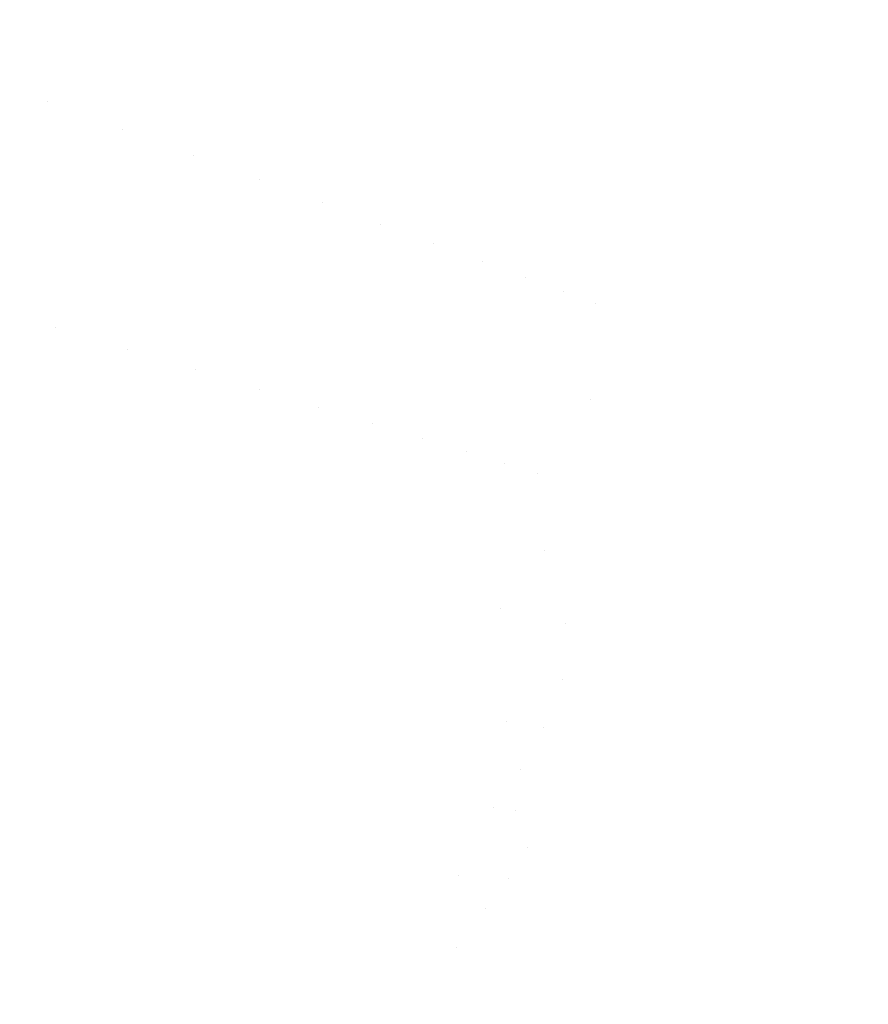
# Model space of a CAD drawing. Units: millimetres. Extents: x -1545 to 1545, y -545 to 545.
# Drawn here: x -1484 to -1471, y -418 to -402 of the extents above; entities that cross this region are included whole.
import ezdxf

# ---------------------------------------------------------------- set-up
doc = ezdxf.new("R2010")
doc.units = ezdxf.units.MM
doc.header["$LTSCALE"] = 100
doc.layers.add('Symbol Selection', color=7, linetype='Continuous')

# ---------------------------------------------------------------- blocks, each defined once
blk = doc.blocks.new('Group-4')
at = {"color": 7, "linetype": 'Continuous', "lineweight": 5, "transparency": 33554687}
for points, invisible_edges in [([(-1474.254, -398.184, 2156.85), (-1476.26, -402.447, 2156.85), (-1477.1, -402.084, 2155.573), (-1475.071, -397.771, 2155.573)], 15), ([(-1475.071, -397.771, 2184.794), (-1477.1, -402.084, 2184.794), (-1476.26, -402.447, 2183.517), (-1474.254, -398.184, 2183.517)], 15), ([(-1473.514, -398.557, 2158.184), (-1475.498, -402.776, 2158.184), (-1476.26, -402.447, 2156.85), (-1474.254, -398.184, 2156.85)], 15), ([(-1474.254, -398.184, 2183.517), (-1476.26, -402.447, 2183.517), (-1475.498, -402.776, 2182.184), (-1473.514, -398.557, 2182.184)], 15), ([(-1472.853, -398.891, 2159.569), (-1474.819, -403.07, 2159.569), (-1475.498, -402.776, 2158.184), (-1473.514, -398.557, 2158.184)], 15), ([(-1473.514, -398.557, 2182.184), (-1475.498, -402.776, 2182.184), (-1474.819, -403.07, 2180.799), (-1472.853, -398.891, 2180.799)], 15), ([(-1483.564, -399.29, 2149.399), (-1485.112, -403.131, 2149.399), (-1486.412, -402.653, 2148.659), (-1484.836, -398.741, 2148.659)], 15), ([(-1484.836, -398.741, 2191.709), (-1486.412, -402.653, 2191.709), (-1485.112, -403.131, 2190.968), (-1483.564, -399.29, 2190.968)], 15), ([(-1472.274, -399.183, 2160.999), (-1474.224, -403.327, 2160.999), (-1474.819, -403.07, 2159.569), (-1472.853, -398.891, 2159.569)], 15), ([(-1472.853, -398.891, 2180.799), (-1474.819, -403.07, 2180.799), (-1474.224, -403.327, 2179.368), (-1472.274, -399.183, 2179.368)], 15), ([(-1471.78, -399.432, 2162.469), (-1473.716, -403.547, 2162.469), (-1474.224, -403.327, 2160.999), (-1472.274, -399.183, 2160.999)], 15), ([(-1472.274, -399.183, 2179.368), (-1474.224, -403.327, 2179.368), (-1473.716, -403.547, 2177.898), (-1471.78, -399.432, 2177.898)], 15), ([(-1482.34, -399.819, 2150.228), (-1483.86, -403.591, 2150.228), (-1485.112, -403.131, 2149.399), (-1483.564, -399.29, 2149.399)], 15), ([(-1483.564, -399.29, 2190.968), (-1485.112, -403.131, 2190.968), (-1483.86, -403.591, 2190.139), (-1482.34, -399.819, 2190.139)], 15), ([(-1471.373, -399.638, 2163.972), (-1473.297, -403.728, 2163.972), (-1473.716, -403.547, 2162.469), (-1471.78, -399.432, 2162.469)], 15), ([(-1471.78, -399.432, 2177.898), (-1473.716, -403.547, 2177.898), (-1473.297, -403.728, 2176.395), (-1471.373, -399.638, 2176.395)], 15), ([(-1471.055, -399.799, 2165.501), (-1472.97, -403.869, 2165.501), (-1473.297, -403.728, 2163.972), (-1471.373, -399.638, 2163.972)], 15), ([(-1471.373, -399.638, 2176.395), (-1473.297, -403.728, 2176.395), (-1472.97, -403.869, 2174.866), (-1471.055, -399.799, 2174.866)], 15), ([(-1481.167, -400.326, 2151.143), (-1482.661, -404.031, 2151.143), (-1483.86, -403.591, 2150.228), (-1482.34, -399.819, 2150.228)], 15), ([(-1482.34, -399.819, 2190.139), (-1483.86, -403.591, 2190.139), (-1482.661, -404.031, 2189.224), (-1481.167, -400.326, 2189.224)], 15), ([(-1470.827, -399.914, 2167.051), (-1472.735, -403.971, 2167.051), (-1472.97, -403.869, 2165.501), (-1471.055, -399.799, 2165.501)], 15), ([(-1471.055, -399.799, 2174.866), (-1472.97, -403.869, 2174.866), (-1472.735, -403.971, 2173.316), (-1470.827, -399.914, 2173.316)], 15), ([(-1470.689, -399.983, 2168.614), (-1472.593, -404.032, 2168.614), (-1472.735, -403.971, 2167.051), (-1470.827, -399.914, 2167.051)], 15), ([(-1470.827, -399.914, 2173.316), (-1472.735, -403.971, 2173.316), (-1472.593, -404.032, 2171.753), (-1470.689, -399.983, 2171.753)], 15), ([(-1470.643, -400.006, 2170.184), (-1472.546, -404.052, 2170.184), (-1472.593, -404.032, 2168.614), (-1470.689, -399.983, 2168.614)], 15), ([(-1470.689, -399.983, 2171.753), (-1472.593, -404.032, 2171.753), (-1472.546, -404.052, 2170.184), (-1470.643, -400.006, 2170.184)], 15), ([(-1480.053, -400.808, 2152.139), (-1481.522, -404.45, 2152.139), (-1482.661, -404.031, 2151.143), (-1481.167, -400.326, 2151.143)], 15), ([(-1481.167, -400.326, 2189.224), (-1482.661, -404.031, 2189.224), (-1481.522, -404.45, 2188.228), (-1480.053, -400.808, 2188.228)], 15), ([(-1479, -401.263, 2153.213), (-1480.446, -404.846, 2153.213), (-1481.522, -404.45, 2152.139), (-1480.053, -400.808, 2152.139)], 15), ([(-1480.053, -400.808, 2188.228), (-1481.522, -404.45, 2188.228), (-1480.446, -404.846, 2187.154), (-1479, -401.263, 2187.154)], 15), ([(-1478.015, -401.689, 2154.359), (-1479.438, -405.216, 2154.359), (-1480.446, -404.846, 2153.213), (-1479, -401.263, 2153.213)], 15), ([(-1479, -401.263, 2187.154), (-1480.446, -404.846, 2187.154), (-1479.438, -405.216, 2186.008), (-1478.015, -401.689, 2186.008)], 15), ([(-1477.1, -402.084, 2155.573), (-1478.502, -405.56, 2155.573), (-1479.438, -405.216, 2154.359), (-1478.015, -401.689, 2154.359)], 15), ([(-1478.015, -401.689, 2186.008), (-1479.438, -405.216, 2186.008), (-1478.502, -405.56, 2184.794), (-1477.1, -402.084, 2184.794)], 15), ([(-1476.26, -402.447, 2156.85), (-1477.643, -405.876, 2156.85), (-1478.502, -405.56, 2155.573), (-1477.1, -402.084, 2155.573)], 15), ([(-1477.1, -402.084, 2184.794), (-1478.502, -405.56, 2184.794), (-1477.643, -405.876, 2183.517), (-1476.26, -402.447, 2183.517)], 15), ([(-1475.498, -402.776, 2158.184), (-1476.865, -406.162, 2158.184), (-1477.643, -405.876, 2156.85), (-1476.26, -402.447, 2156.85)], 15), ([(-1476.26, -402.447, 2183.517), (-1477.643, -405.876, 2183.517), (-1476.865, -406.162, 2182.184), (-1475.498, -402.776, 2182.184)], 15), ([(-1474.819, -403.07, 2159.569), (-1476.17, -406.417, 2159.569), (-1476.865, -406.162, 2158.184), (-1475.498, -402.776, 2158.184)], 15), ([(-1475.498, -402.776, 2182.184), (-1476.865, -406.162, 2182.184), (-1476.17, -406.417, 2180.799), (-1474.819, -403.07, 2180.799)], 15), ([(-1474.224, -403.327, 2160.999), (-1475.561, -406.641, 2160.999), (-1476.17, -406.417, 2159.569), (-1474.819, -403.07, 2159.569)], 15), ([(-1474.819, -403.07, 2180.799), (-1476.17, -406.417, 2180.799), (-1475.561, -406.641, 2179.368), (-1474.224, -403.327, 2179.368)], 15), ([(-1485.112, -403.131, 2149.399), (-1483.86, -403.591, 2150.228), (-1484.961, -406.853, 2150.228)], 11), ([(-1484.961, -406.853, 2190.139), (-1483.86, -403.591, 2190.139), (-1485.112, -403.131, 2190.968)], 11), ([(-1473.716, -403.547, 2162.469), (-1475.042, -406.832, 2162.469), (-1475.561, -406.641, 2160.999), (-1474.224, -403.327, 2160.999)], 15), ([(-1474.224, -403.327, 2179.368), (-1475.561, -406.641, 2179.368), (-1475.042, -406.832, 2177.898), (-1473.716, -403.547, 2177.898)], 15), ([(-1483.86, -403.591, 2190.139), (-1484.961, -406.853, 2190.139), (-1483.739, -407.223, 2189.224)], 11), ([(-1483.739, -407.223, 2151.143), (-1484.961, -406.853, 2150.228), (-1483.86, -403.591, 2150.228)], 11), ([(-1483.86, -403.591, 2150.228), (-1482.661, -404.031, 2151.143), (-1483.739, -407.223, 2151.143)], 11), ([(-1483.739, -407.223, 2189.224), (-1482.661, -404.031, 2189.224), (-1483.86, -403.591, 2190.139)], 11), ([(-1473.297, -403.728, 2163.972), (-1474.614, -406.989, 2163.972), (-1475.042, -406.832, 2162.469), (-1473.716, -403.547, 2162.469)], 15), ([(-1473.716, -403.547, 2177.898), (-1475.042, -406.832, 2177.898), (-1474.614, -406.989, 2176.395), (-1473.297, -403.728, 2176.395)], 15), ([(-1472.97, -403.869, 2165.501), (-1474.279, -407.112, 2165.501), (-1474.614, -406.989, 2163.972), (-1473.297, -403.728, 2163.972)], 15), ([(-1473.297, -403.728, 2176.395), (-1474.614, -406.989, 2176.395), (-1474.279, -407.112, 2174.866), (-1472.97, -403.869, 2174.866)], 15), ([(-1472.735, -403.971, 2167.051), (-1474.039, -407.2, 2167.051), (-1474.279, -407.112, 2165.501), (-1472.97, -403.869, 2165.501)], 15), ([(-1472.97, -403.869, 2174.866), (-1474.279, -407.112, 2174.866), (-1474.039, -407.2, 2173.316), (-1472.735, -403.971, 2173.316)], 15), ([(-1472.593, -404.032, 2168.614), (-1473.894, -407.254, 2168.614), (-1474.039, -407.2, 2167.051), (-1472.735, -403.971, 2167.051)], 15), ([(-1472.735, -403.971, 2173.316), (-1474.039, -407.2, 2173.316), (-1473.894, -407.254, 2171.753), (-1472.593, -404.032, 2171.753)], 15), ([(-1482.661, -404.031, 2189.224), (-1483.739, -407.223, 2189.224), (-1482.577, -407.575, 2188.228)], 11), ([(-1482.577, -407.575, 2152.139), (-1483.739, -407.223, 2151.143), (-1482.661, -404.031, 2151.143)], 11), ([(-1482.661, -404.031, 2151.143), (-1481.522, -404.45, 2152.139), (-1482.577, -407.575, 2152.139)], 11), ([(-1482.577, -407.575, 2188.228), (-1481.522, -404.45, 2188.228), (-1482.661, -404.031, 2189.224)], 11), ([(-1472.546, -404.052, 2170.184), (-1473.846, -407.271, 2170.184), (-1473.894, -407.254, 2168.614), (-1472.593, -404.032, 2168.614)], 15), ([(-1472.593, -404.032, 2171.753), (-1473.894, -407.254, 2171.753), (-1473.846, -407.271, 2170.184), (-1472.546, -404.052, 2170.184)], 15), ([(-1481.522, -404.45, 2188.228), (-1482.577, -407.575, 2188.228), (-1481.48, -407.907, 2187.154)], 11), ([(-1481.48, -407.907, 2153.213), (-1482.577, -407.575, 2152.139), (-1481.522, -404.45, 2152.139)], 11), ([(-1481.522, -404.45, 2152.139), (-1480.446, -404.846, 2153.213), (-1481.48, -407.907, 2153.213)], 11), ([(-1481.48, -407.907, 2187.154), (-1480.446, -404.846, 2187.154), (-1481.522, -404.45, 2188.228)], 11), ([(-1480.446, -404.846, 2187.154), (-1481.48, -407.907, 2187.154), (-1480.453, -408.218, 2186.008)], 11), ([(-1480.453, -408.218, 2154.359), (-1481.48, -407.907, 2153.213), (-1480.446, -404.846, 2153.213)], 11), ([(-1480.446, -404.846, 2153.213), (-1479.438, -405.216, 2154.359), (-1480.453, -408.218, 2154.359)], 11), ([(-1480.453, -408.218, 2186.008), (-1479.438, -405.216, 2186.008), (-1480.446, -404.846, 2187.154)], 11), ([(-1479.438, -405.216, 2186.008), (-1480.453, -408.218, 2186.008), (-1479.499, -408.507, 2184.794)], 11), ([(-1479.499, -408.507, 2155.573), (-1480.453, -408.218, 2154.359), (-1479.438, -405.216, 2154.359)], 11), ([(-1479.438, -405.216, 2154.359), (-1478.502, -405.56, 2155.573), (-1479.499, -408.507, 2155.573)], 11), ([(-1479.499, -408.507, 2184.794), (-1478.502, -405.56, 2184.794), (-1479.438, -405.216, 2186.008)], 11), ([(-1478.502, -405.56, 2184.794), (-1479.499, -408.507, 2184.794), (-1478.624, -408.772, 2183.517)], 11), ([(-1478.624, -408.772, 2156.85), (-1479.499, -408.507, 2155.573), (-1478.502, -405.56, 2155.573)], 11), ([(-1478.502, -405.56, 2155.573), (-1477.643, -405.876, 2156.85), (-1478.624, -408.772, 2156.85)], 11), ([(-1478.624, -408.772, 2183.517), (-1477.643, -405.876, 2183.517), (-1478.502, -405.56, 2184.794)], 11), ([(-1477.643, -405.876, 2183.517), (-1478.624, -408.772, 2183.517), (-1477.83, -409.012, 2182.184)], 11), ([(-1477.83, -409.012, 2158.184), (-1478.624, -408.772, 2156.85), (-1477.643, -405.876, 2156.85)], 11), ([(-1477.643, -405.876, 2156.85), (-1476.865, -406.162, 2158.184), (-1477.83, -409.012, 2158.184)], 11), ([(-1477.83, -409.012, 2182.184), (-1476.865, -406.162, 2182.184), (-1477.643, -405.876, 2183.517)], 11), ([(-1476.865, -406.162, 2182.184), (-1477.83, -409.012, 2182.184), (-1477.121, -409.227, 2180.799)], 11), ([(-1477.121, -409.227, 2159.569), (-1477.83, -409.012, 2158.184), (-1476.865, -406.162, 2158.184)], 11), ([(-1476.865, -406.162, 2158.184), (-1476.17, -406.417, 2159.569), (-1477.121, -409.227, 2159.569)], 11), ([(-1477.121, -409.227, 2180.799), (-1476.17, -406.417, 2180.799), (-1476.865, -406.162, 2182.184)], 11), ([(-1476.17, -406.417, 2180.799), (-1477.121, -409.227, 2180.799), (-1476.501, -409.414, 2179.368)], 11), ([(-1476.501, -409.414, 2160.999), (-1477.121, -409.227, 2159.569), (-1476.17, -406.417, 2159.569)], 11), ([(-1476.17, -406.417, 2159.569), (-1475.561, -406.641, 2160.999), (-1476.501, -409.414, 2160.999)], 11), ([(-1476.501, -409.414, 2179.368), (-1475.561, -406.641, 2179.368), (-1476.17, -406.417, 2180.799)], 11), ([(-1475.561, -406.641, 2179.368), (-1476.501, -409.414, 2179.368), (-1475.971, -409.575, 2177.898)], 11), ([(-1475.971, -409.575, 2162.469), (-1476.501, -409.414, 2160.999), (-1475.561, -406.641, 2160.999)], 11), ([(-1475.561, -406.641, 2160.999), (-1475.042, -406.832, 2162.469), (-1475.971, -409.575, 2162.469)], 11), ([(-1475.971, -409.575, 2177.898), (-1475.042, -406.832, 2177.898), (-1475.561, -406.641, 2179.368)], 11), ([(-1483.739, -407.223, 2151.143), (-1484.454, -409.85, 2151.143), (-1485.695, -409.552, 2150.228), (-1484.961, -406.853, 2150.228)], 15), ([(-1484.961, -406.853, 2190.139), (-1485.695, -409.552, 2190.139), (-1484.454, -409.85, 2189.224), (-1483.739, -407.223, 2189.224)], 15), ([(-1475.042, -406.832, 2177.898), (-1475.971, -409.575, 2177.898), (-1475.111, -408.388, 2176.395)], 11), ([(-1475.111, -408.388, 2163.972), (-1475.971, -409.575, 2162.469), (-1475.042, -406.832, 2162.469)], 11), ([(-1475.042, -406.832, 2162.469), (-1474.614, -406.989, 2163.972), (-1475.111, -408.388, 2163.972)], 11), ([(-1475.111, -408.388, 2176.395), (-1474.614, -406.989, 2176.395), (-1475.042, -406.832, 2177.898)], 11), ([(-1475.111, -408.388, 2163.972), (-1474.614, -406.989, 2163.972), (-1474.279, -407.112, 2165.501), (-1474.773, -408.501, 2165.501)], 15), ([(-1474.773, -408.501, 2174.866), (-1474.279, -407.112, 2174.866), (-1474.614, -406.989, 2176.395), (-1475.111, -408.388, 2176.395)], 15), ([(-1474.773, -408.501, 2165.501), (-1474.279, -407.112, 2165.501), (-1474.039, -407.2, 2167.051), (-1474.53, -408.583, 2167.051)], 15), ([(-1474.53, -408.583, 2173.316), (-1474.039, -407.2, 2173.316), (-1474.279, -407.112, 2174.866), (-1474.773, -408.501, 2174.866)], 15), ([(-1482.577, -407.575, 2152.139), (-1483.273, -410.133, 2152.139), (-1484.454, -409.85, 2151.143), (-1483.739, -407.223, 2151.143)], 15), ([(-1483.739, -407.223, 2189.224), (-1484.454, -409.85, 2189.224), (-1483.273, -410.133, 2188.228), (-1482.577, -407.575, 2188.228)], 15), ([(-1474.53, -408.583, 2167.051), (-1474.039, -407.2, 2167.051), (-1473.894, -407.254, 2168.614), (-1474.384, -408.632, 2168.614)], 15), ([(-1474.384, -408.632, 2171.753), (-1473.894, -407.254, 2171.753), (-1474.039, -407.2, 2173.316), (-1474.53, -408.583, 2173.316)], 15), ([(-1474.384, -408.632, 2168.614), (-1473.894, -407.254, 2168.614), (-1473.846, -407.271, 2170.184), (-1474.335, -408.648, 2170.184)], 15), ([(-1474.335, -408.648, 2170.184), (-1473.846, -407.271, 2170.184), (-1473.894, -407.254, 2171.753), (-1474.384, -408.632, 2171.753)], 15), ([(-1481.48, -407.907, 2153.213), (-1482.159, -410.4, 2153.213), (-1483.273, -410.133, 2152.139), (-1482.577, -407.575, 2152.139)], 15), ([(-1482.577, -407.575, 2188.228), (-1483.273, -410.133, 2188.228), (-1482.159, -410.4, 2187.154), (-1481.48, -407.907, 2187.154)], 15), ([(-1480.453, -408.218, 2154.359), (-1481.115, -410.65, 2154.359), (-1482.159, -410.4, 2153.213), (-1481.48, -407.907, 2153.213)], 15), ([(-1481.48, -407.907, 2187.154), (-1482.159, -410.4, 2187.154), (-1481.115, -410.65, 2186.008), (-1480.453, -408.218, 2186.008)], 15), ([(-1479.499, -408.507, 2155.573), (-1480.146, -410.882, 2155.573), (-1481.115, -410.65, 2154.359), (-1480.453, -408.218, 2154.359)], 15), ([(-1480.453, -408.218, 2186.008), (-1481.115, -410.65, 2186.008), (-1480.146, -410.882, 2184.794), (-1479.499, -408.507, 2184.794)], 15), ([(-1475.971, -409.575, 2177.898), (-1475.535, -409.707, 2176.395), (-1475.111, -408.388, 2176.395)], 11), ([(-1475.111, -408.388, 2163.972), (-1475.535, -409.707, 2163.972), (-1475.971, -409.575, 2162.469)], 11), ([(-1474.773, -408.501, 2165.501), (-1475.194, -409.81, 2165.501), (-1475.535, -409.707, 2163.972), (-1475.111, -408.388, 2163.972)], 15), ([(-1475.111, -408.388, 2176.395), (-1475.535, -409.707, 2176.395), (-1475.194, -409.81, 2174.866), (-1474.773, -408.501, 2174.866)], 15), ([(-1478.624, -408.772, 2156.85), (-1479.256, -411.096, 2156.85), (-1480.146, -410.882, 2155.573), (-1479.499, -408.507, 2155.573)], 15), ([(-1479.499, -408.507, 2184.794), (-1480.146, -410.882, 2184.794), (-1479.256, -411.096, 2183.517), (-1478.624, -408.772, 2183.517)], 15), ([(-1474.53, -408.583, 2167.051), (-1474.949, -409.884, 2167.051), (-1475.194, -409.81, 2165.501), (-1474.773, -408.501, 2165.501)], 15), ([(-1474.773, -408.501, 2174.866), (-1475.194, -409.81, 2174.866), (-1474.949, -409.884, 2173.316), (-1474.53, -408.583, 2173.316)], 15), ([(-1474.384, -408.632, 2168.614), (-1474.802, -409.929, 2168.614), (-1474.949, -409.884, 2167.051), (-1474.53, -408.583, 2167.051)], 15), ([(-1474.53, -408.583, 2173.316), (-1474.949, -409.884, 2173.316), (-1474.802, -409.929, 2171.753), (-1474.384, -408.632, 2171.753)], 15), ([(-1477.83, -409.012, 2158.184), (-1478.45, -411.289, 2158.184), (-1479.256, -411.096, 2156.85), (-1478.624, -408.772, 2156.85)], 15), ([(-1478.624, -408.772, 2183.517), (-1479.256, -411.096, 2183.517), (-1478.45, -411.289, 2182.184), (-1477.83, -409.012, 2182.184)], 15), ([(-1474.335, -408.648, 2170.184), (-1474.752, -409.944, 2170.184), (-1474.802, -409.929, 2168.614), (-1474.384, -408.632, 2168.614)], 15), ([(-1474.384, -408.632, 2171.753), (-1474.802, -409.929, 2171.753), (-1474.752, -409.944, 2170.184), (-1474.335, -408.648, 2170.184)], 15), ([(-1477.121, -409.227, 2159.569), (-1477.73, -411.462, 2159.569), (-1478.45, -411.289, 2158.184), (-1477.83, -409.012, 2158.184)], 15), ([(-1477.83, -409.012, 2182.184), (-1478.45, -411.289, 2182.184), (-1477.73, -411.462, 2180.799), (-1477.121, -409.227, 2180.799)], 15), ([(-1476.501, -409.414, 2160.999), (-1477.099, -411.613, 2160.999), (-1477.73, -411.462, 2159.569), (-1477.121, -409.227, 2159.569)], 15), ([(-1477.121, -409.227, 2180.799), (-1477.73, -411.462, 2180.799), (-1477.099, -411.613, 2179.368), (-1476.501, -409.414, 2179.368)], 15), ([(-1475.971, -409.575, 2162.469), (-1476.561, -411.742, 2162.469), (-1477.099, -411.613, 2160.999), (-1476.501, -409.414, 2160.999)], 15), ([(-1476.501, -409.414, 2179.368), (-1477.099, -411.613, 2179.368), (-1476.561, -411.742, 2177.898), (-1475.971, -409.575, 2177.898)], 15), ([(-1475.971, -409.575, 2177.898), (-1476.561, -411.742, 2177.898), (-1475.852, -410.809, 2176.395)], 11), ([(-1475.852, -410.809, 2163.972), (-1476.561, -411.742, 2162.469), (-1475.971, -409.575, 2162.469)], 11), ([(-1475.971, -409.575, 2162.469), (-1475.535, -409.707, 2163.972), (-1475.852, -410.809, 2163.972)], 11), ([(-1475.852, -410.809, 2176.395), (-1475.535, -409.707, 2176.395), (-1475.971, -409.575, 2177.898)], 11), ([(-1475.852, -410.809, 2163.972), (-1475.535, -409.707, 2163.972), (-1475.194, -409.81, 2165.501), (-1475.508, -410.903, 2165.501)], 15), ([(-1475.508, -410.903, 2174.866), (-1475.194, -409.81, 2174.866), (-1475.535, -409.707, 2176.395), (-1475.852, -410.809, 2176.395)], 15), ([(-1483.273, -410.133, 2152.139), (-1483.722, -412.269, 2152.139), (-1484.917, -412.056, 2151.143), (-1484.454, -409.85, 2151.143)], 15), ([(-1484.454, -409.85, 2189.224), (-1484.917, -412.056, 2189.224), (-1483.722, -412.269, 2188.228), (-1483.273, -410.133, 2188.228)], 15), ([(-1475.508, -410.903, 2165.501), (-1475.194, -409.81, 2165.501), (-1474.949, -409.884, 2167.051), (-1475.261, -410.97, 2167.051)], 15), ([(-1475.261, -410.97, 2173.316), (-1474.949, -409.884, 2173.316), (-1475.194, -409.81, 2174.866), (-1475.508, -410.903, 2174.866)], 15), ([(-1475.261, -410.97, 2167.051), (-1474.949, -409.884, 2167.051), (-1474.802, -409.929, 2168.614), (-1475.113, -411.01, 2168.614)], 15), ([(-1475.113, -411.01, 2171.753), (-1474.802, -409.929, 2171.753), (-1474.949, -409.884, 2173.316), (-1475.261, -410.97, 2173.316)], 15), ([(-1475.113, -411.01, 2168.614), (-1474.802, -409.929, 2168.614), (-1474.752, -409.944, 2170.184), (-1475.063, -411.024, 2170.184)], 15), ([(-1475.063, -411.024, 2170.184), (-1474.752, -409.944, 2170.184), (-1474.802, -409.929, 2171.753), (-1475.113, -411.01, 2171.753)], 15), ([(-1482.159, -410.4, 2153.213), (-1482.594, -412.471, 2153.213), (-1483.722, -412.269, 2152.139), (-1483.273, -410.133, 2152.139)], 15), ([(-1483.273, -410.133, 2188.228), (-1483.722, -412.269, 2188.228), (-1482.594, -412.471, 2187.154), (-1482.159, -410.4, 2187.154)], 15), ([(-1481.115, -410.65, 2154.359), (-1481.537, -412.66, 2154.359), (-1482.594, -412.471, 2153.213), (-1482.159, -410.4, 2153.213)], 15), ([(-1482.159, -410.4, 2187.154), (-1482.594, -412.471, 2187.154), (-1481.537, -412.66, 2186.008), (-1481.115, -410.65, 2186.008)], 15), ([(-1480.146, -410.882, 2155.573), (-1480.556, -412.835, 2155.573), (-1481.537, -412.66, 2154.359), (-1481.115, -410.65, 2154.359)], 15), ([(-1481.115, -410.65, 2186.008), (-1481.537, -412.66, 2186.008), (-1480.556, -412.835, 2184.794), (-1480.146, -410.882, 2184.794)], 15), ([(-1476.561, -411.742, 2177.898), (-1476.118, -411.848, 2176.395), (-1475.852, -410.809, 2176.395)], 11), ([(-1475.852, -410.809, 2163.972), (-1476.118, -411.848, 2163.972), (-1476.561, -411.742, 2162.469)], 11), ([(-1475.508, -410.903, 2165.501), (-1475.771, -411.931, 2165.501), (-1476.118, -411.848, 2163.972), (-1475.852, -410.809, 2163.972)], 15), ([(-1475.852, -410.809, 2176.395), (-1476.118, -411.848, 2176.395), (-1475.771, -411.931, 2174.866), (-1475.508, -410.903, 2174.866)], 15), ([(-1479.256, -411.096, 2156.85), (-1479.656, -412.996, 2156.85), (-1480.556, -412.835, 2155.573), (-1480.146, -410.882, 2155.573)], 15), ([(-1480.146, -410.882, 2184.794), (-1480.556, -412.835, 2184.794), (-1479.656, -412.996, 2183.517), (-1479.256, -411.096, 2183.517)], 15), ([(-1475.261, -410.97, 2167.051), (-1475.522, -411.991, 2167.051), (-1475.771, -411.931, 2165.501), (-1475.508, -410.903, 2165.501)], 15), ([(-1475.508, -410.903, 2174.866), (-1475.771, -411.931, 2174.866), (-1475.522, -411.991, 2173.316), (-1475.261, -410.97, 2173.316)], 15), ([(-1475.113, -411.01, 2168.614), (-1475.373, -412.027, 2168.614), (-1475.522, -411.991, 2167.051), (-1475.261, -410.97, 2167.051)], 15), ([(-1475.261, -410.97, 2173.316), (-1475.522, -411.991, 2173.316), (-1475.373, -412.027, 2171.753), (-1475.113, -411.01, 2171.753)], 15), ([(-1478.45, -411.289, 2158.184), (-1478.839, -413.142, 2158.184), (-1479.656, -412.996, 2156.85), (-1479.256, -411.096, 2156.85)], 15), ([(-1479.256, -411.096, 2183.517), (-1479.656, -412.996, 2183.517), (-1478.839, -413.142, 2182.184), (-1478.45, -411.289, 2182.184)], 15), ([(-1475.063, -411.024, 2170.184), (-1475.323, -412.039, 2170.184), (-1475.373, -412.027, 2168.614), (-1475.113, -411.01, 2168.614)], 15), ([(-1475.113, -411.01, 2171.753), (-1475.373, -412.027, 2171.753), (-1475.323, -412.039, 2170.184), (-1475.063, -411.024, 2170.184)], 15), ([(-1477.73, -411.462, 2159.569), (-1478.11, -413.273, 2159.569), (-1478.839, -413.142, 2158.184), (-1478.45, -411.289, 2158.184)], 15), ([(-1478.45, -411.289, 2182.184), (-1478.839, -413.142, 2182.184), (-1478.11, -413.273, 2180.799), (-1477.73, -411.462, 2180.799)], 15), ([(-1477.099, -411.613, 2160.999), (-1477.472, -413.387, 2160.999), (-1478.11, -413.273, 2159.569), (-1477.73, -411.462, 2159.569)], 15), ([(-1477.73, -411.462, 2180.799), (-1478.11, -413.273, 2180.799), (-1477.472, -413.387, 2179.368), (-1477.099, -411.613, 2179.368)], 15), ([(-1476.561, -411.742, 2162.469), (-1476.928, -413.484, 2162.469), (-1477.472, -413.387, 2160.999), (-1477.099, -411.613, 2160.999)], 15), ([(-1477.099, -411.613, 2179.368), (-1477.472, -413.387, 2179.368), (-1476.928, -413.484, 2177.898), (-1476.561, -411.742, 2177.898)], 15), ([(-1476.118, -411.848, 2163.972), (-1476.479, -413.564, 2163.972), (-1476.928, -413.484, 2162.469), (-1476.561, -411.742, 2162.469)], 15), ([(-1476.561, -411.742, 2177.898), (-1476.928, -413.484, 2177.898), (-1476.479, -413.564, 2176.395), (-1476.118, -411.848, 2176.395)], 15), ([(-1475.771, -411.931, 2165.501), (-1476.128, -413.627, 2165.501), (-1476.479, -413.564, 2163.972), (-1476.118, -411.848, 2163.972)], 15), ([(-1476.118, -411.848, 2176.395), (-1476.479, -413.564, 2176.395), (-1476.128, -413.627, 2174.866), (-1475.771, -411.931, 2174.866)], 15), ([(-1475.522, -411.991, 2167.051), (-1475.876, -413.672, 2167.051), (-1476.128, -413.627, 2165.501), (-1475.771, -411.931, 2165.501)], 15), ([(-1475.771, -411.931, 2174.866), (-1476.128, -413.627, 2174.866), (-1475.876, -413.672, 2173.316), (-1475.522, -411.991, 2173.316)], 15), ([(-1483.722, -412.269, 2152.139), (-1483.994, -414.088, 2152.139), (-1485.2, -413.944, 2151.143), (-1484.917, -412.056, 2151.143)], 15), ([(-1484.917, -412.056, 2189.224), (-1485.2, -413.944, 2189.224), (-1483.994, -414.088, 2188.228), (-1483.722, -412.269, 2188.228)], 15), ([(-1475.522, -411.991, 2173.316), (-1475.876, -413.672, 2173.316), (-1475.567, -412.89, 2171.753)], 11), ([(-1475.567, -412.89, 2168.614), (-1475.876, -413.672, 2167.051), (-1475.522, -411.991, 2167.051)], 11), ([(-1475.522, -411.991, 2167.051), (-1475.373, -412.027, 2168.614), (-1475.567, -412.89, 2168.614)], 11), ([(-1475.567, -412.89, 2171.753), (-1475.373, -412.027, 2171.753), (-1475.522, -411.991, 2173.316)], 11), ([(-1475.567, -412.89, 2168.614), (-1475.373, -412.027, 2168.614), (-1475.323, -412.039, 2170.184), (-1475.517, -412.901, 2170.184)], 15), ([(-1475.517, -412.901, 2170.184), (-1475.323, -412.039, 2170.184), (-1475.373, -412.027, 2171.753), (-1475.567, -412.89, 2171.753)], 15), ([(-1482.594, -412.471, 2153.213), (-1482.856, -414.223, 2153.213), (-1483.994, -414.088, 2152.139), (-1483.722, -412.269, 2152.139)], 15), ([(-1483.722, -412.269, 2188.228), (-1483.994, -414.088, 2188.228), (-1482.856, -414.223, 2187.154), (-1482.594, -412.471, 2187.154)], 15), ([(-1481.537, -412.66, 2154.359), (-1481.79, -414.35, 2154.359), (-1482.856, -414.223, 2153.213), (-1482.594, -412.471, 2153.213)], 15), ([(-1482.594, -412.471, 2187.154), (-1482.856, -414.223, 2187.154), (-1481.79, -414.35, 2186.008), (-1481.537, -412.66, 2186.008)], 15), ([(-1480.556, -412.835, 2155.573), (-1480.8, -414.467, 2155.573), (-1481.79, -414.35, 2154.359), (-1481.537, -412.66, 2154.359)], 15), ([(-1481.537, -412.66, 2186.008), (-1481.79, -414.35, 2186.008), (-1480.8, -414.467, 2184.794), (-1480.556, -412.835, 2184.794)], 15), ([(-1479.656, -412.996, 2156.85), (-1479.892, -414.575, 2156.85), (-1480.8, -414.467, 2155.573), (-1480.556, -412.835, 2155.573)], 15), ([(-1480.556, -412.835, 2184.794), (-1480.8, -414.467, 2184.794), (-1479.892, -414.575, 2183.517), (-1479.656, -412.996, 2183.517)], 15), ([(-1475.876, -413.672, 2173.316), (-1475.725, -413.699, 2171.753), (-1475.567, -412.89, 2171.753)], 11), ([(-1475.567, -412.89, 2168.614), (-1475.725, -413.699, 2168.614), (-1475.876, -413.672, 2167.051)], 11), ([(-1475.517, -412.901, 2170.184), (-1475.674, -413.708, 2170.184), (-1475.725, -413.699, 2168.614), (-1475.567, -412.89, 2168.614)], 15), ([(-1475.567, -412.89, 2171.753), (-1475.725, -413.699, 2171.753), (-1475.674, -413.708, 2170.184), (-1475.517, -412.901, 2170.184)], 15), ([(-1478.839, -413.142, 2158.184), (-1479.068, -414.673, 2158.184), (-1479.892, -414.575, 2156.85), (-1479.656, -412.996, 2156.85)], 15), ([(-1479.656, -412.996, 2183.517), (-1479.892, -414.575, 2183.517), (-1479.068, -414.673, 2182.184), (-1478.839, -413.142, 2182.184)], 15), ([(-1478.11, -413.273, 2159.569), (-1478.333, -414.761, 2159.569), (-1479.068, -414.673, 2158.184), (-1478.839, -413.142, 2158.184)], 15), ([(-1478.839, -413.142, 2182.184), (-1479.068, -414.673, 2182.184), (-1478.333, -414.761, 2180.799), (-1478.11, -413.273, 2180.799)], 15), ([(-1477.472, -413.387, 2160.999), (-1477.69, -414.837, 2160.999), (-1478.333, -414.761, 2159.569), (-1478.11, -413.273, 2159.569)], 15), ([(-1478.11, -413.273, 2180.799), (-1478.333, -414.761, 2180.799), (-1477.69, -414.837, 2179.368), (-1477.472, -413.387, 2179.368)], 15), ([(-1476.928, -413.484, 2162.469), (-1477.14, -414.902, 2162.469), (-1477.69, -414.837, 2160.999), (-1477.472, -413.387, 2160.999)], 15), ([(-1477.472, -413.387, 2179.368), (-1477.69, -414.837, 2179.368), (-1477.14, -414.902, 2177.898), (-1476.928, -413.484, 2177.898)], 15), ([(-1476.479, -413.564, 2163.972), (-1476.688, -414.956, 2163.972), (-1477.14, -414.902, 2162.469), (-1476.928, -413.484, 2162.469)], 15), ([(-1476.928, -413.484, 2177.898), (-1477.14, -414.902, 2177.898), (-1476.688, -414.956, 2176.395), (-1476.479, -413.564, 2176.395)], 15), ([(-1476.479, -413.564, 2176.395), (-1476.688, -414.956, 2176.395), (-1476.245, -414.336, 2174.866)], 11), ([(-1476.245, -414.336, 2165.501), (-1476.688, -414.956, 2163.972), (-1476.479, -413.564, 2163.972)], 11), ([(-1476.479, -413.564, 2163.972), (-1476.128, -413.627, 2165.501), (-1476.245, -414.336, 2165.501)], 11), ([(-1476.245, -414.336, 2174.866), (-1476.128, -413.627, 2174.866), (-1476.479, -413.564, 2176.395)], 11), ([(-1476.245, -414.336, 2165.501), (-1476.128, -413.627, 2165.501), (-1475.876, -413.672, 2167.051), (-1475.992, -414.374, 2167.051)], 15), ([(-1475.992, -414.374, 2173.316), (-1475.876, -413.672, 2173.316), (-1476.128, -413.627, 2174.866), (-1476.245, -414.336, 2174.866)], 15), ([(-1475.992, -414.374, 2167.051), (-1475.876, -413.672, 2167.051), (-1475.725, -413.699, 2168.614), (-1475.839, -414.397, 2168.614)], 15), ([(-1475.839, -414.397, 2171.753), (-1475.725, -413.699, 2171.753), (-1475.876, -413.672, 2173.316), (-1475.992, -414.374, 2173.316)], 15), ([(-1475.839, -414.397, 2168.614), (-1475.725, -413.699, 2168.614), (-1475.674, -413.708, 2170.184), (-1475.788, -414.404, 2170.184)], 15), ([(-1475.788, -414.404, 2170.184), (-1475.674, -413.708, 2170.184), (-1475.725, -413.699, 2171.753), (-1475.839, -414.397, 2171.753)], 15), ([(-1483.994, -414.088, 2152.139), (-1484.134, -415.642, 2152.139), (-1485.346, -415.57, 2151.143), (-1485.2, -413.944, 2151.143)], 15), ([(-1485.2, -413.944, 2189.224), (-1485.346, -415.57, 2189.224), (-1484.134, -415.642, 2188.228), (-1483.994, -414.088, 2188.228)], 15), ([(-1482.856, -414.223, 2153.213), (-1482.99, -415.711, 2153.213), (-1484.134, -415.642, 2152.139), (-1483.994, -414.088, 2152.139)], 15), ([(-1483.994, -414.088, 2188.228), (-1484.134, -415.642, 2188.228), (-1482.99, -415.711, 2187.154), (-1482.856, -414.223, 2187.154)], 15), ([(-1481.79, -414.35, 2154.359), (-1481.918, -415.775, 2154.359), (-1482.99, -415.711, 2153.213), (-1482.856, -414.223, 2153.213)], 15), ([(-1482.856, -414.223, 2187.154), (-1482.99, -415.711, 2187.154), (-1481.918, -415.775, 2186.008), (-1481.79, -414.35, 2186.008)], 15), ([(-1480.8, -414.467, 2155.573), (-1480.924, -415.834, 2155.573), (-1481.918, -415.775, 2154.359), (-1481.79, -414.35, 2154.359)], 15), ([(-1481.79, -414.35, 2186.008), (-1481.918, -415.775, 2186.008), (-1480.924, -415.834, 2184.794), (-1480.8, -414.467, 2184.794)], 15), ([(-1479.892, -414.575, 2156.85), (-1480.01, -415.889, 2156.85), (-1480.924, -415.834, 2155.573), (-1480.8, -414.467, 2155.573)], 15), ([(-1480.8, -414.467, 2184.794), (-1480.924, -415.834, 2184.794), (-1480.01, -415.889, 2183.517), (-1479.892, -414.575, 2183.517)], 15), ([(-1476.688, -414.956, 2176.395), (-1476.333, -414.998, 2174.866), (-1476.245, -414.336, 2174.866)], 11), ([(-1476.245, -414.336, 2165.501), (-1476.333, -414.998, 2165.501), (-1476.688, -414.956, 2163.972)], 11), ([(-1475.992, -414.374, 2167.051), (-1476.079, -415.029, 2167.051), (-1476.333, -414.998, 2165.501), (-1476.245, -414.336, 2165.501)], 15), ([(-1476.245, -414.336, 2174.866), (-1476.333, -414.998, 2174.866), (-1476.079, -415.029, 2173.316), (-1475.992, -414.374, 2173.316)], 15), ([(-1475.839, -414.397, 2168.614), (-1475.927, -415.047, 2168.614), (-1476.079, -415.029, 2167.051), (-1475.992, -414.374, 2167.051)], 15), ([(-1475.992, -414.374, 2173.316), (-1476.079, -415.029, 2173.316), (-1475.927, -415.047, 2171.753), (-1475.839, -414.397, 2171.753)], 15), ([(-1475.788, -414.404, 2170.184), (-1475.876, -415.053, 2170.184), (-1475.927, -415.047, 2168.614), (-1475.839, -414.397, 2168.614)], 15), ([(-1475.839, -414.397, 2171.753), (-1475.927, -415.047, 2171.753), (-1475.876, -415.053, 2170.184), (-1475.788, -414.404, 2170.184)], 15), ([(-1479.068, -414.673, 2158.184), (-1479.183, -415.938, 2158.184), (-1480.01, -415.889, 2156.85), (-1479.892, -414.575, 2156.85)], 15), ([(-1479.892, -414.575, 2183.517), (-1480.01, -415.889, 2183.517), (-1479.183, -415.938, 2182.184), (-1479.068, -414.673, 2182.184)], 15), ([(-1478.333, -414.761, 2159.569), (-1478.444, -415.982, 2159.569), (-1479.183, -415.938, 2158.184), (-1479.068, -414.673, 2158.184)], 15), ([(-1479.068, -414.673, 2182.184), (-1479.183, -415.938, 2182.184), (-1478.444, -415.982, 2180.799), (-1478.333, -414.761, 2180.799)], 15), ([(-1477.69, -414.837, 2160.999), (-1477.796, -416.021, 2160.999), (-1478.444, -415.982, 2159.569), (-1478.333, -414.761, 2159.569)], 15), ([(-1478.333, -414.761, 2180.799), (-1478.444, -415.982, 2180.799), (-1477.796, -416.021, 2179.368), (-1477.69, -414.837, 2179.368)], 15), ([(-1477.14, -414.902, 2162.469), (-1477.244, -416.054, 2162.469), (-1477.796, -416.021, 2160.999), (-1477.69, -414.837, 2160.999)], 15), ([(-1477.69, -414.837, 2179.368), (-1477.796, -416.021, 2179.368), (-1477.244, -416.054, 2177.898), (-1477.14, -414.902, 2177.898)], 15), ([(-1476.688, -414.956, 2163.972), (-1476.789, -416.081, 2163.972), (-1477.244, -416.054, 2162.469), (-1477.14, -414.902, 2162.469)], 15), ([(-1477.14, -414.902, 2177.898), (-1477.244, -416.054, 2177.898), (-1476.789, -416.081, 2176.395), (-1476.688, -414.956, 2176.395)], 15), ([(-1476.333, -414.998, 2165.501), (-1476.433, -416.102, 2165.501), (-1476.789, -416.081, 2163.972), (-1476.688, -414.956, 2163.972)], 15), ([(-1476.688, -414.956, 2176.395), (-1476.789, -416.081, 2176.395), (-1476.433, -416.102, 2174.866), (-1476.333, -414.998, 2174.866)], 15), ([(-1476.333, -414.998, 2174.866), (-1476.433, -416.102, 2174.866), (-1476.139, -415.594, 2173.316)], 11), ([(-1476.139, -415.594, 2167.051), (-1476.433, -416.102, 2165.501), (-1476.333, -414.998, 2165.501)], 11), ([(-1476.333, -414.998, 2165.501), (-1476.079, -415.029, 2167.051), (-1476.139, -415.594, 2167.051)], 11), ([(-1476.139, -415.594, 2173.316), (-1476.079, -415.029, 2173.316), (-1476.333, -414.998, 2174.866)], 11), ([(-1476.139, -415.594, 2167.051), (-1476.079, -415.029, 2167.051), (-1475.927, -415.047, 2168.614), (-1475.985, -415.607, 2168.614)], 15), ([(-1475.985, -415.607, 2171.753), (-1475.927, -415.047, 2171.753), (-1476.079, -415.029, 2173.316), (-1476.139, -415.594, 2173.316)], 15), ([(-1475.985, -415.607, 2168.614), (-1475.927, -415.047, 2168.614), (-1475.876, -415.053, 2170.184), (-1475.934, -415.612, 2170.184)], 15), ([(-1475.934, -415.612, 2170.184), (-1475.876, -415.053, 2170.184), (-1475.927, -415.047, 2171.753), (-1475.985, -415.607, 2171.753)], 15), ([(-1484.134, -415.642, 2152.139), (-1484.176, -417.219, 2152.139), (-1485.39, -417.222, 2151.143), (-1485.346, -415.57, 2151.143)], 15), ([(-1485.346, -415.57, 2189.224), (-1485.39, -417.222, 2189.224), (-1484.176, -417.219, 2188.228), (-1484.134, -415.642, 2188.228)], 15), ([(-1476.433, -416.102, 2174.866), (-1476.178, -416.118, 2173.316), (-1476.139, -415.594, 2173.316)], 11), ([(-1476.139, -415.594, 2167.051), (-1476.178, -416.118, 2167.051), (-1476.433, -416.102, 2165.501)], 11), ([(-1475.985, -415.607, 2168.614), (-1476.024, -416.127, 2168.614), (-1476.178, -416.118, 2167.051), (-1476.139, -415.594, 2167.051)], 15), ([(-1476.139, -415.594, 2173.316), (-1476.178, -416.118, 2173.316), (-1476.024, -416.127, 2171.753), (-1475.985, -415.607, 2171.753)], 15), ([(-1482.99, -415.711, 2153.213), (-1483.029, -417.216, 2153.213), (-1484.176, -417.219, 2152.139), (-1484.134, -415.642, 2152.139)], 15), ([(-1484.134, -415.642, 2188.228), (-1484.176, -417.219, 2188.228), (-1483.029, -417.216, 2187.154), (-1482.99, -415.711, 2187.154)], 15), ([(-1481.918, -415.775, 2154.359), (-1481.956, -417.213, 2154.359), (-1483.029, -417.216, 2153.213), (-1482.99, -415.711, 2153.213)], 15), ([(-1482.99, -415.711, 2187.154), (-1483.029, -417.216, 2187.154), (-1481.956, -417.213, 2186.008), (-1481.918, -415.775, 2186.008)], 15), ([(-1475.934, -415.612, 2170.184), (-1475.973, -416.13, 2170.184), (-1476.024, -416.127, 2168.614), (-1475.985, -415.607, 2168.614)], 15), ([(-1475.985, -415.607, 2171.753), (-1476.024, -416.127, 2171.753), (-1475.973, -416.13, 2170.184), (-1475.934, -415.612, 2170.184)], 15), ([(-1480.924, -415.834, 2155.573), (-1480.96, -417.211, 2155.573), (-1481.956, -417.213, 2154.359), (-1481.918, -415.775, 2154.359)], 15), ([(-1481.918, -415.775, 2186.008), (-1481.956, -417.213, 2186.008), (-1480.96, -417.211, 2184.794), (-1480.924, -415.834, 2184.794)], 15), ([(-1480.01, -415.889, 2156.85), (-1480.045, -417.208, 2156.85), (-1480.96, -417.211, 2155.573), (-1480.924, -415.834, 2155.573)], 15), ([(-1480.924, -415.834, 2184.794), (-1480.96, -417.211, 2184.794), (-1480.045, -417.208, 2183.517), (-1480.01, -415.889, 2183.517)], 15), ([(-1479.183, -415.938, 2158.184), (-1479.215, -417.206, 2158.184), (-1480.045, -417.208, 2156.85), (-1480.01, -415.889, 2156.85)], 15), ([(-1480.01, -415.889, 2183.517), (-1480.045, -417.208, 2183.517), (-1479.215, -417.206, 2182.184), (-1479.183, -415.938, 2182.184)], 15), ([(-1478.444, -415.982, 2159.569), (-1478.475, -417.204, 2159.569), (-1479.215, -417.206, 2158.184), (-1479.183, -415.938, 2158.184)], 15), ([(-1479.183, -415.938, 2182.184), (-1479.215, -417.206, 2182.184), (-1478.475, -417.204, 2180.799), (-1478.444, -415.982, 2180.799)], 15), ([(-1477.796, -416.021, 2160.999), (-1477.827, -417.202, 2160.999), (-1478.475, -417.204, 2159.569), (-1478.444, -415.982, 2159.569)], 15), ([(-1478.444, -415.982, 2180.799), (-1478.475, -417.204, 2180.799), (-1477.827, -417.202, 2179.368), (-1477.796, -416.021, 2179.368)], 15), ([(-1477.244, -416.054, 2162.469), (-1477.274, -417.201, 2162.469), (-1477.827, -417.202, 2160.999), (-1477.796, -416.021, 2160.999)], 15), ([(-1477.796, -416.021, 2179.368), (-1477.827, -417.202, 2179.368), (-1477.274, -417.201, 2177.898), (-1477.244, -416.054, 2177.898)], 15), ([(-1476.812, -416.573, 2176.395), (-1477.244, -416.054, 2177.898), (-1477.274, -417.201, 2177.898)], 11), ([(-1477.274, -417.201, 2162.469), (-1477.244, -416.054, 2162.469), (-1476.812, -416.573, 2163.972)], 11), ([(-1477.244, -416.054, 2162.469), (-1476.789, -416.081, 2163.972), (-1476.812, -416.573, 2163.972)], 11), ([(-1476.812, -416.573, 2176.395), (-1476.789, -416.081, 2176.395), (-1477.244, -416.054, 2177.898)], 11), ([(-1476.812, -416.573, 2163.972), (-1476.789, -416.081, 2163.972), (-1476.433, -416.102, 2165.501), (-1476.456, -416.582, 2165.501)], 15), ([(-1476.456, -416.582, 2174.866), (-1476.433, -416.102, 2174.866), (-1476.789, -416.081, 2176.395), (-1476.812, -416.573, 2176.395)], 15), ([(-1476.456, -416.582, 2165.501), (-1476.433, -416.102, 2165.501), (-1476.178, -416.118, 2167.051), (-1476.2, -416.588, 2167.051)], 15), ([(-1476.2, -416.588, 2173.316), (-1476.178, -416.118, 2173.316), (-1476.433, -416.102, 2174.866), (-1476.456, -416.582, 2174.866)], 15), ([(-1476.2, -416.588, 2167.051), (-1476.178, -416.118, 2167.051), (-1476.024, -416.127, 2168.614), (-1476.046, -416.592, 2168.614)], 15), ([(-1476.046, -416.592, 2171.753), (-1476.024, -416.127, 2171.753), (-1476.178, -416.118, 2173.316), (-1476.2, -416.588, 2173.316)], 15), ([(-1476.046, -416.592, 2168.614), (-1476.024, -416.127, 2168.614), (-1475.973, -416.13, 2170.184), (-1475.995, -416.593, 2170.184)], 15), ([(-1475.995, -416.593, 2170.184), (-1475.973, -416.13, 2170.184), (-1476.024, -416.127, 2171.753), (-1476.046, -416.592, 2171.753)], 15), ([(-1477.274, -417.201, 2177.898), (-1476.818, -417.2, 2176.395), (-1476.812, -416.573, 2176.395)], 11), ([(-1476.812, -416.573, 2163.972), (-1476.818, -417.2, 2163.972), (-1477.274, -417.201, 2162.469)], 11), ([(-1476.456, -416.582, 2165.501), (-1476.461, -417.199, 2165.501), (-1476.818, -417.2, 2163.972), (-1476.812, -416.573, 2163.972)], 15), ([(-1476.812, -416.573, 2176.395), (-1476.818, -417.2, 2176.395), (-1476.461, -417.199, 2174.866), (-1476.456, -416.582, 2174.866)], 15), ([(-1476.2, -416.588, 2167.051), (-1476.205, -417.198, 2167.051), (-1476.461, -417.199, 2165.501), (-1476.456, -416.582, 2165.501)], 15), ([(-1476.456, -416.582, 2174.866), (-1476.461, -417.199, 2174.866), (-1476.205, -417.198, 2173.316), (-1476.2, -416.588, 2173.316)], 15), ([(-1476.046, -416.592, 2168.614), (-1476.051, -417.198, 2168.614), (-1476.205, -417.198, 2167.051), (-1476.2, -416.588, 2167.051)], 15), ([(-1476.2, -416.588, 2173.316), (-1476.205, -417.198, 2173.316), (-1476.051, -417.198, 2171.753), (-1476.046, -416.592, 2171.753)], 15), ([(-1475.995, -416.593, 2170.184), (-1476, -417.198, 2170.184), (-1476.051, -417.198, 2168.614), (-1476.046, -416.592, 2168.614)], 15), ([(-1476.046, -416.592, 2171.753), (-1476.051, -417.198, 2171.753), (-1476, -417.198, 2170.184), (-1475.995, -416.593, 2170.184)], 15), ([(-1484.176, -417.219, 2152.139), (-1484.176, -428.927, 2152.139), (-1485.39, -428.927, 2151.143), (-1485.39, -417.222, 2151.143)], 15), ([(-1485.39, -417.222, 2189.224), (-1485.39, -428.927, 2189.224), (-1484.176, -428.927, 2188.228), (-1484.176, -417.219, 2188.228)], 15), ([(-1483.029, -417.216, 2153.213), (-1483.029, -428.927, 2153.213), (-1484.176, -428.927, 2152.139), (-1484.176, -417.219, 2152.139)], 15), ([(-1484.176, -417.219, 2188.228), (-1484.176, -428.927, 2188.228), (-1483.029, -428.927, 2187.154), (-1483.029, -417.216, 2187.154)], 15), ([(-1481.956, -417.213, 2154.359), (-1481.956, -428.927, 2154.359), (-1483.029, -428.927, 2153.213), (-1483.029, -417.216, 2153.213)], 15), ([(-1483.029, -417.216, 2187.154), (-1483.029, -428.927, 2187.154), (-1481.956, -428.927, 2186.008), (-1481.956, -417.213, 2186.008)], 15), ([(-1480.96, -417.211, 2155.573), (-1480.96, -428.927, 2155.573), (-1481.956, -428.927, 2154.359), (-1481.956, -417.213, 2154.359)], 15), ([(-1481.956, -417.213, 2186.008), (-1481.956, -428.927, 2186.008), (-1480.96, -428.927, 2184.794), (-1480.96, -417.211, 2184.794)], 15), ([(-1480.045, -417.208, 2156.85), (-1480.045, -428.927, 2156.85), (-1480.96, -428.927, 2155.573), (-1480.96, -417.211, 2155.573)], 15), ([(-1480.96, -417.211, 2184.794), (-1480.96, -428.927, 2184.794), (-1480.045, -428.927, 2183.517), (-1480.045, -417.208, 2183.517)], 15), ([(-1479.215, -417.206, 2158.184), (-1479.215, -428.927, 2158.184), (-1480.045, -428.927, 2156.85), (-1480.045, -417.208, 2156.85)], 15), ([(-1480.045, -417.208, 2183.517), (-1480.045, -428.927, 2183.517), (-1479.215, -428.927, 2182.184), (-1479.215, -417.206, 2182.184)], 15), ([(-1478.475, -417.204, 2159.569), (-1478.475, -428.927, 2159.569), (-1479.215, -428.927, 2158.184), (-1479.215, -417.206, 2158.184)], 15), ([(-1479.215, -417.206, 2182.184), (-1479.215, -428.927, 2182.184), (-1478.475, -428.927, 2180.799), (-1478.475, -417.204, 2180.799)], 15), ([(-1477.827, -417.202, 2160.999), (-1477.827, -428.927, 2160.999), (-1478.475, -428.927, 2159.569), (-1478.475, -417.204, 2159.569)], 15), ([(-1478.475, -417.204, 2180.799), (-1478.475, -428.927, 2180.799), (-1477.827, -428.927, 2179.368), (-1477.827, -417.202, 2179.368)], 15), ([(-1477.274, -417.201, 2162.469), (-1477.274, -428.927, 2162.469), (-1477.827, -428.927, 2160.999), (-1477.827, -417.202, 2160.999)], 15), ([(-1477.827, -417.202, 2179.368), (-1477.827, -428.927, 2179.368), (-1477.274, -428.927, 2177.898), (-1477.274, -417.201, 2177.898)], 15), ([(-1476.818, -417.2, 2163.972), (-1476.818, -428.927, 2163.972), (-1477.274, -428.927, 2162.469), (-1477.274, -417.201, 2162.469)], 15), ([(-1477.274, -417.201, 2177.898), (-1477.274, -428.927, 2177.898), (-1476.818, -428.927, 2176.395), (-1476.818, -417.2, 2176.395)], 15), ([(-1476.461, -417.199, 2165.501), (-1476.461, -428.927, 2165.501), (-1476.818, -428.927, 2163.972), (-1476.818, -417.2, 2163.972)], 15), ([(-1476.818, -417.2, 2176.395), (-1476.818, -428.927, 2176.395), (-1476.461, -428.927, 2174.866), (-1476.461, -417.199, 2174.866)], 15), ([(-1476.205, -417.198, 2167.051), (-1476.205, -428.927, 2167.051), (-1476.461, -428.927, 2165.501), (-1476.461, -417.199, 2165.501)], 15), ([(-1476.461, -417.199, 2174.866), (-1476.461, -428.927, 2174.866), (-1476.205, -428.927, 2173.316), (-1476.205, -417.198, 2173.316)], 15), ([(-1476.051, -417.198, 2168.614), (-1476.051, -428.927, 2168.614), (-1476.205, -428.927, 2167.051), (-1476.205, -417.198, 2167.051)], 15), ([(-1476.205, -417.198, 2173.316), (-1476.205, -428.927, 2173.316), (-1476.051, -428.927, 2171.753), (-1476.051, -417.198, 2171.753)], 15), ([(-1476, -417.198, 2170.184), (-1476, -428.927, 2170.184), (-1476.051, -428.927, 2168.614), (-1476.051, -417.198, 2168.614)], 15), ([(-1476.051, -417.198, 2171.753), (-1476.051, -428.927, 2171.753), (-1476, -428.927, 2170.184), (-1476, -417.198, 2170.184)], 15)]:
    blk.add_3dface(points, dxfattribs=dict(at, invisible_edges=invisible_edges))

msp = doc.modelspace()

# ---------------------------------------------------------------- block references
at = {"layer": 'Symbol Selection', "color": 7, "transparency": 33554687}
msp.add_blockref('Group-4', (0, 0), dxfattribs=at)

doc.saveas('drawing.dxf')
